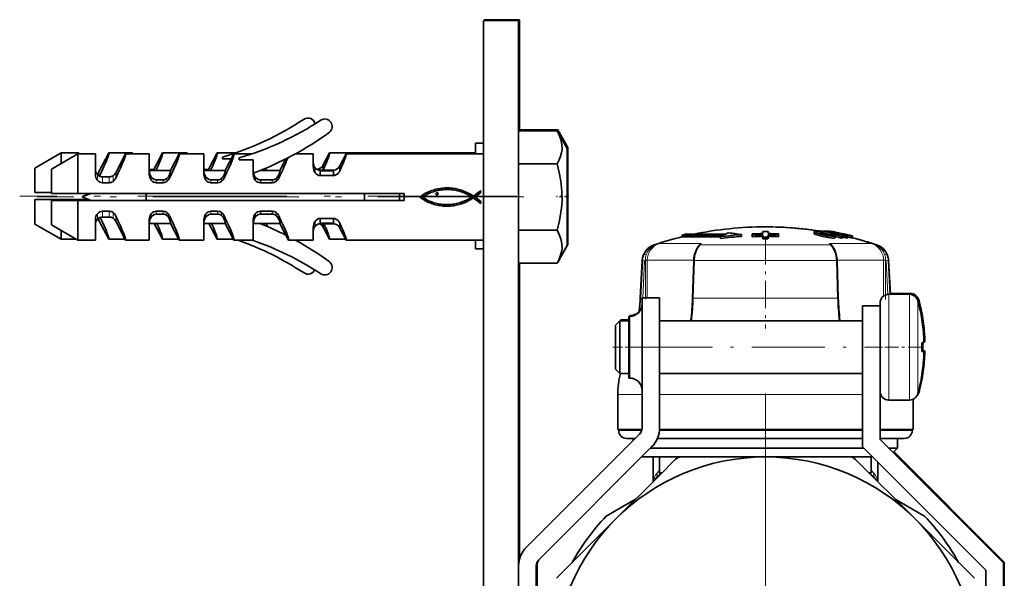
# Model space of a CAD drawing. Extents: x 0 to 420, y 0 to 297.
# Drawn here: x 323 to 360, y 190 to 211 of the extents above; entities that cross this region are included whole.
import ezdxf

# ---------------------------------------------------------------- set-up
doc = ezdxf.new("R2010")
doc.units = 0
doc.linetypes.add('DASHDOT', pattern=[18.5, 12, -3, 0.5, -3])

msp = doc.modelspace()

# ---------------------------------------------------------------- linework, layer by layer
at = {"color": 7, "lineweight": 35}
for p, q in [((340.481, 210.806), (341.814, 210.806)), ((340.481, 139.922), (340.481, 210.806)), ((340.514, 210.839), (341.848, 210.839)), ((340.514, 210.806), (340.514, 210.839)), ((341.814, 139.912), (341.814, 210.806)), ((341.848, 206.637), (341.848, 210.839)), ((341.848, 206.67), (341.848, 206.637)), ((341.848, 206.67), (343.303, 206.67)), ((343.681, 206.002), (343.303, 206.67)), ((341.814, 206.637), (341.814, 205.848)), ((341.814, 206.637), (343.269, 206.637)), ((343.648, 205.969), (343.269, 206.637)), ((340.181, 205.769), (340.181, 206.169)), ((340.181, 206.169), (340.481, 206.169)), ((343.648, 202.302), (343.648, 205.969)), ((343.681, 202.335), (343.681, 206.002)), ((324.514, 205.802), (323.514, 205.225)), ((325.148, 205.769), (324.148, 205.192)), ((324.514, 205.802), (324.514, 205.404)), ((325.181, 205.802), (324.514, 205.802)), ((325.148, 205.769), (325.148, 204.269)), ((325.814, 205.769), (325.148, 205.769)), ((325.181, 205.802), (325.181, 205.769)), ((325.814, 205.769), (325.814, 205.335)), ((325.946, 205.085), (326.315, 205.802)), ((327.214, 205.802), (326.315, 205.802)), ((326.579, 205.052), (326.948, 205.769)), ((327.848, 205.769), (326.948, 205.769)), ((327.214, 205.802), (327.214, 205.769)), ((327.848, 205.769), (327.848, 205.335)), ((328.022, 205.169), (328.348, 205.802)), ((329.281, 205.802), (328.348, 205.802)), ((328.655, 205.135), (328.982, 205.769)), ((329.914, 205.769), (328.982, 205.769)), ((329.281, 205.802), (329.281, 205.769)), ((329.914, 205.769), (329.914, 205.335)), ((330.088, 205.169), (330.415, 205.802)), ((331.112, 205.802), (330.415, 205.802)), ((330.614, 205.573), (330.614, 205.644)), ((330.947, 205.573), (330.614, 205.573)), ((330.722, 205.135), (331.048, 205.769)), ((331.745, 205.769), (331.048, 205.769)), ((331.248, 205.54), (331.248, 205.61)), ((331.781, 205.54), (331.248, 205.54)), ((331.781, 205.54), (331.781, 204.975)), ((332.788, 205.135), (333.017, 205.579)), ((334.048, 205.769), (333.378, 205.769)), ((333.414, 205.788), (333.414, 205.768)), ((334.048, 205.769), (334.048, 205.561)), ((334.048, 205.561), (334.048, 205.557)), ((334.048, 205.557), (334.048, 205.554)), ((334.048, 205.448), (334.048, 205.555)), ((334.048, 205.554), (334.048, 205.285)), ((334.424, 205.345), (334.66, 205.802)), ((340.181, 205.802), (334.66, 205.802)), ((335.058, 205.311), (335.293, 205.769)), ((340.481, 205.769), (335.293, 205.769)), ((323.514, 204.302), (323.514, 205.225)), ((324.148, 204.269), (324.148, 205.192)), ((325.814, 205.335), (325.814, 205.331)), ((325.814, 205.331), (325.814, 204.983)), ((327.848, 205.335), (327.848, 205.331)), ((327.848, 205.331), (327.848, 204.983)), ((327.848, 205.169), (328.022, 205.169)), ((329.914, 205.335), (329.914, 205.331)), ((329.914, 205.331), (329.914, 204.983)), ((329.914, 205.169), (330.088, 205.169)), ((332.11, 205.169), (332.155, 205.169)), ((332.155, 205.169), (332.167, 205.192)), ((332.281, 205.239), (332.233, 205.135)), ((334.048, 205.285), (334.048, 205.281)), ((334.048, 205.281), (334.048, 205.285)), ((334.424, 205.163), (334.416, 205.145)), ((334.424, 205.345), (334.424, 205.162)), ((335.058, 205.311), (335.058, 205.129)), ((341.814, 205.386), (343.269, 205.386)), ((326.081, 204.892), (326.333, 204.892)), ((327.851, 205.135), (328.655, 205.135)), ((328.367, 204.786), (328.114, 204.786)), ((329.917, 205.135), (330.722, 205.135)), ((330.433, 204.786), (330.181, 204.786)), ((331.782, 205.041), (331.781, 205.055)), ((331.855, 204.888), (331.855, 204.769)), ((332.027, 205.135), (332.788, 205.135)), ((332.5, 204.786), (332.048, 204.785)), ((332.048, 204.785), (332.048, 204.676)), ((334.314, 205.145), (334.809, 205.145)), ((334.314, 205.145), (334.314, 205.128)), ((334.314, 205.128), (334.809, 205.128)), ((334.314, 205.123), (334.809, 205.123)), ((334.314, 205.123), (334.314, 204.946)), ((334.809, 204.946), (334.314, 204.946)), ((334.809, 205.145), (334.809, 205.128)), ((334.809, 205.123), (334.809, 204.946)), ((326.333, 204.676), (326.081, 204.676)), ((328.367, 204.676), (328.114, 204.676)), ((330.433, 204.676), (330.181, 204.676)), ((332.5, 204.676), (332.048, 204.676)), ((338.634, 204.411), (338.688, 204.425)), ((338.688, 204.425), (338.743, 204.438)), ((338.743, 204.438), (338.798, 204.449)), ((338.798, 204.449), (338.855, 204.458)), ((338.855, 204.458), (338.912, 204.466)), ((338.912, 204.466), (338.969, 204.472)), ((339.019, 204.415), (338.965, 204.411)), ((338.969, 204.472), (339.027, 204.476)), ((339.075, 204.417), (339.019, 204.415)), ((339.027, 204.476), (339.086, 204.478)), ((339.13, 204.418), (339.075, 204.417)), ((339.086, 204.478), (339.144, 204.478)), ((339.185, 204.416), (339.13, 204.418)), ((339.144, 204.478), (339.202, 204.476)), ((339.24, 204.413), (339.185, 204.416)), ((339.202, 204.476), (339.259, 204.473)), ((339.295, 204.408), (339.24, 204.413)), ((339.259, 204.473), (339.317, 204.467)), ((339.317, 204.467), (339.373, 204.459)), ((339.373, 204.459), (339.429, 204.45)), ((339.429, 204.45), (339.484, 204.438)), ((339.484, 204.438), (339.543, 204.424)), ((339.543, 204.424), (339.602, 204.408)), ((323.514, 204.302), (324.148, 204.302)), ((324.148, 204.269), (325.148, 204.269)), ((325.148, 204.269), (337.481, 204.269)), ((325.314, 204.135), (325.636, 204.269)), ((325.314, 204.135), (325.636, 204.002)), ((325.348, 204.169), (325.589, 204.269)), ((325.348, 204.169), (325.371, 204.159)), ((327.729, 204.002), (327.729, 204.269)), ((335.981, 204.002), (335.981, 204.269)), ((337.314, 204.002), (337.314, 204.269)), ((337.481, 204.002), (337.481, 204.269)), ((338.073, 204.131), (338.126, 204.171)), ((338.119, 204.097), (338.073, 204.131)), ((338.166, 204.065), (338.119, 204.097)), ((338.126, 204.171), (338.181, 204.208)), ((338.214, 204.035), (338.166, 204.065)), ((338.201, 204.149), (338.176, 204.131)), ((338.176, 204.131), (338.228, 204.097)), ((338.181, 204.208), (338.236, 204.242)), ((338.228, 204.166), (338.201, 204.149)), ((338.255, 204.181), (338.228, 204.166)), ((338.228, 204.097), (338.28, 204.065)), ((338.236, 204.242), (338.293, 204.274)), ((338.3, 204.208), (338.255, 204.181)), ((338.28, 204.065), (338.333, 204.035)), ((338.293, 204.274), (338.351, 204.303)), ((338.346, 204.233), (338.3, 204.208)), ((338.393, 204.256), (338.346, 204.233)), ((338.351, 204.303), (338.41, 204.33)), ((338.441, 204.278), (338.393, 204.256)), ((338.41, 204.33), (338.47, 204.354)), ((338.49, 204.299), (338.441, 204.278)), ((338.47, 204.354), (338.531, 204.377)), ((338.54, 204.318), (338.49, 204.299)), ((338.531, 204.377), (338.582, 204.394)), ((338.591, 204.335), (338.54, 204.318)), ((338.582, 204.394), (338.634, 204.411)), ((338.643, 204.351), (338.591, 204.335)), ((338.695, 204.365), (338.643, 204.351)), ((338.682, 204.253), (338.685, 204.269)), ((338.685, 204.236), (338.682, 204.253)), ((338.685, 204.269), (338.694, 204.282)), ((338.693, 204.225), (338.685, 204.236)), ((338.706, 204.218), (338.693, 204.225)), ((338.694, 204.282), (338.709, 204.294)), ((338.748, 204.377), (338.695, 204.365)), ((338.72, 204.214), (338.706, 204.218)), ((338.709, 204.294), (338.728, 204.3)), ((338.739, 204.217), (338.72, 204.214)), ((338.728, 204.3), (338.749, 204.3)), ((338.755, 204.225), (338.739, 204.217)), ((338.802, 204.388), (338.748, 204.377)), ((338.749, 204.3), (338.755, 204.296)), ((338.755, 204.296), (338.762, 204.291)), ((338.766, 204.238), (338.755, 204.225)), ((338.762, 204.291), (338.768, 204.284)), ((338.773, 204.253), (338.766, 204.238)), ((338.768, 204.284), (338.774, 204.27)), ((338.774, 204.27), (338.773, 204.253)), ((338.856, 204.397), (338.802, 204.388)), ((338.91, 204.405), (338.856, 204.397)), ((338.965, 204.411), (338.91, 204.405)), ((339.35, 204.402), (339.295, 204.408)), ((339.404, 204.393), (339.35, 204.402)), ((339.458, 204.383), (339.404, 204.393)), ((339.512, 204.37), (339.458, 204.383)), ((339.568, 204.355), (339.512, 204.37)), ((339.623, 204.339), (339.568, 204.355)), ((339.602, 204.408), (339.66, 204.39)), ((339.677, 204.32), (339.623, 204.339)), ((339.66, 204.39), (339.718, 204.37)), ((339.731, 204.3), (339.677, 204.32)), ((339.718, 204.37), (339.774, 204.348)), ((339.785, 204.278), (339.731, 204.3)), ((339.774, 204.348), (339.83, 204.323)), ((339.837, 204.253), (339.785, 204.278)), ((339.83, 204.323), (339.885, 204.297)), ((339.889, 204.227), (339.837, 204.253)), ((339.864, 204.029), (339.91, 204.054)), ((339.885, 204.297), (339.94, 204.269)), ((339.941, 204.199), (339.889, 204.227)), ((339.91, 204.054), (339.955, 204.08)), ((339.94, 204.269), (339.993, 204.239)), ((339.991, 204.169), (339.941, 204.199)), ((339.955, 204.08), (339.998, 204.107)), ((340.005, 204.039), (339.959, 204.011)), ((340.041, 204.137), (339.991, 204.169)), ((339.993, 204.239), (340.046, 204.207)), ((339.998, 204.107), (340.041, 204.135)), ((340.051, 204.068), (340.005, 204.039)), ((340.041, 204.135), (340.041, 204.137)), ((340.046, 204.207), (340.098, 204.173)), ((340.096, 204.098), (340.051, 204.068)), ((340.1, 204.098), (340.096, 204.098)), ((340.098, 204.173), (340.156, 204.209)), ((340.158, 204.059), (340.1, 204.098)), ((340.211, 204.175), (340.153, 204.135)), ((340.153, 204.135), (340.212, 204.097)), ((340.156, 204.209), (340.213, 204.249)), ((340.218, 204.016), (340.158, 204.059)), ((340.269, 204.217), (340.211, 204.175)), ((340.212, 204.097), (340.27, 204.055)), ((340.213, 204.249), (340.27, 204.292)), ((340.327, 204.26), (340.269, 204.217)), ((340.27, 204.292), (340.325, 204.336)), ((340.27, 204.055), (340.328, 204.011)), ((340.325, 204.336), (340.379, 204.381)), ((340.381, 204.306), (340.327, 204.26)), ((340.379, 204.374), (340.379, 204.381)), ((340.379, 204.374), (340.381, 204.306)), ((324.514, 204.035), (323.514, 204.035)), ((323.514, 203.112), (323.514, 204.035)), ((325.148, 204.002), (324.148, 204.002)), ((324.148, 203.078), (324.148, 204.002)), ((325.556, 204.035), (324.514, 204.035)), ((324.514, 204.035), (324.514, 204.002)), ((337.481, 204.002), (325.148, 204.002)), ((325.148, 204.002), (325.148, 202.502)), ((338.263, 204.006), (338.214, 204.035)), ((338.312, 203.979), (338.263, 204.006)), ((338.362, 203.954), (338.312, 203.979)), ((338.333, 204.035), (338.387, 204.008)), ((338.413, 203.931), (338.362, 203.954)), ((338.387, 204.008), (338.442, 203.982)), ((338.464, 203.91), (338.413, 203.931)), ((338.442, 203.982), (338.498, 203.959)), ((338.516, 203.89), (338.464, 203.91)), ((338.498, 203.959), (338.554, 203.938)), ((338.569, 203.872), (338.516, 203.89)), ((338.554, 203.938), (338.612, 203.919)), ((338.622, 203.855), (338.569, 203.872)), ((338.612, 203.919), (338.67, 203.903)), ((338.676, 203.841), (338.622, 203.855)), ((338.67, 203.903), (338.722, 203.889)), ((338.73, 203.828), (338.676, 203.841)), ((338.722, 203.889), (338.774, 203.878)), ((338.786, 203.817), (338.73, 203.828)), ((338.774, 203.878), (338.827, 203.868)), ((338.841, 203.807), (338.786, 203.817)), ((338.827, 203.868), (338.881, 203.861)), ((338.898, 203.799), (338.841, 203.807)), ((338.881, 203.861), (338.934, 203.855)), ((338.955, 203.793), (338.898, 203.799)), ((338.934, 203.855), (338.988, 203.85)), ((339.012, 203.789), (338.955, 203.793)), ((338.988, 203.85), (339.041, 203.848)), ((339.069, 203.788), (339.012, 203.789)), ((339.041, 203.848), (339.095, 203.847)), ((339.126, 203.787), (339.069, 203.788)), ((339.095, 203.847), (339.149, 203.848)), ((339.182, 203.789), (339.126, 203.787)), ((339.149, 203.848), (339.203, 203.851)), ((339.238, 203.792), (339.182, 203.789)), ((339.203, 203.851), (339.256, 203.855)), ((339.293, 203.797), (339.238, 203.792)), ((339.256, 203.855), (339.31, 203.861)), ((339.348, 203.804), (339.293, 203.797)), ((339.31, 203.861), (339.363, 203.868)), ((339.402, 203.813), (339.348, 203.804)), ((339.363, 203.868), (339.415, 203.877)), ((339.456, 203.823), (339.402, 203.813)), ((339.415, 203.877), (339.468, 203.888)), ((339.509, 203.834), (339.456, 203.823)), ((339.468, 203.888), (339.519, 203.9)), ((339.562, 203.848), (339.509, 203.834)), ((339.519, 203.9), (339.571, 203.914)), ((339.613, 203.863), (339.562, 203.848)), ((339.571, 203.914), (339.622, 203.93)), ((339.665, 203.879), (339.613, 203.863)), ((339.622, 203.93), (339.672, 203.947)), ((339.715, 203.897), (339.665, 203.879)), ((339.672, 203.947), (339.721, 203.965)), ((339.765, 203.917), (339.715, 203.897)), ((339.721, 203.965), (339.77, 203.985)), ((339.815, 203.938), (339.765, 203.917)), ((339.77, 203.985), (339.817, 204.007)), ((339.863, 203.961), (339.815, 203.938)), ((339.817, 204.007), (339.864, 204.029)), ((339.911, 203.985), (339.863, 203.961)), ((339.959, 204.011), (339.911, 203.985)), ((340.278, 203.971), (340.218, 204.016)), ((340.333, 203.928), (340.278, 203.971)), ((340.328, 204.011), (340.383, 203.964)), ((340.383, 203.89), (340.333, 203.928)), ((340.383, 203.89), (340.383, 203.964)), ((326.081, 203.595), (326.333, 203.595)), ((326.081, 203.378), (326.333, 203.378)), ((328.114, 203.595), (328.367, 203.595)), ((328.367, 203.485), (328.114, 203.485)), ((330.181, 203.595), (330.433, 203.595)), ((330.433, 203.485), (330.181, 203.485)), ((331.781, 203.295), (331.781, 202.502)), ((331.855, 203.382), (331.855, 203.501)), ((332.048, 203.595), (332.5, 203.595)), ((332.048, 203.485), (332.048, 203.595)), ((332.5, 203.485), (332.048, 203.485)), ((334.314, 203.325), (334.809, 203.325)), ((334.314, 203.147), (334.314, 203.325)), ((334.809, 203.147), (334.809, 203.325)), ((323.514, 203.112), (324.514, 202.535)), ((324.148, 203.078), (325.148, 202.502)), ((325.814, 203.287), (325.814, 202.94)), ((325.814, 202.94), (325.814, 202.935)), ((325.814, 202.935), (325.814, 202.502)), ((325.946, 203.252), (326.315, 202.535)), ((326.579, 203.218), (326.948, 202.502)), ((327.848, 203.287), (327.848, 202.94)), ((327.848, 202.94), (327.848, 202.935)), ((327.848, 202.935), (327.848, 202.502)), ((327.851, 203.135), (328.655, 203.135)), ((328.039, 203.135), (328.348, 202.535)), ((328.655, 203.135), (328.982, 202.502)), ((329.914, 203.287), (329.914, 202.94)), ((329.914, 202.94), (329.914, 202.935)), ((329.914, 202.935), (329.914, 202.502)), ((329.917, 203.135), (330.722, 203.135)), ((330.106, 203.135), (330.415, 202.535)), ((330.722, 203.135), (331.048, 202.502)), ((332.027, 203.135), (331.784, 203.135)), ((332.027, 203.135), (332.788, 203.135)), ((332.172, 203.135), (332.21, 203.061)), ((332.264, 203.135), (332.317, 203.016)), ((332.788, 203.135), (333.017, 202.692)), ((334.048, 202.985), (334.048, 202.99)), ((334.048, 202.985), (334.048, 202.717)), ((334.809, 203.147), (334.314, 203.147)), ((334.809, 203.143), (334.314, 203.143)), ((334.314, 203.126), (334.314, 203.143)), ((334.314, 203.126), (334.809, 203.126)), ((334.424, 202.993), (334.424, 203.126)), ((334.424, 202.993), (334.66, 202.535)), ((334.809, 203.126), (334.809, 203.143)), ((335.058, 202.959), (335.058, 203.141)), ((335.058, 202.959), (335.293, 202.502)), ((324.514, 202.867), (324.514, 202.535)), ((333.017, 202.692), (333.115, 202.502)), ((334.048, 202.779), (334.048, 202.822)), ((334.048, 202.717), (334.048, 202.713)), ((334.048, 202.713), (334.048, 202.71)), ((334.048, 202.71), (334.048, 202.502)), ((341.814, 202.884), (343.269, 202.884)), ((347.998, 202.697), (348.131, 202.728)), ((349.573, 202.697), (347.998, 202.697)), ((347.998, 202.697), (347.998, 202.628)), ((348.556, 202.628), (347.998, 202.628)), ((348.131, 202.728), (349.639, 202.728)), ((348.556, 202.628), (349.452, 202.628)), ((349.452, 202.636), (349.452, 202.567)), ((350.246, 202.713), (350.246, 202.644)), ((350.647, 202.699), (350.645, 202.742)), ((350.645, 202.742), (350.645, 202.677)), ((350.647, 202.634), (350.645, 202.677)), ((350.647, 202.699), (350.647, 202.634)), ((351.045, 202.831), (351.045, 202.751)), ((351.045, 202.831), (351.045, 202.766)), ((351.045, 202.766), (351.045, 202.751)), ((351.046, 202.707), (351.046, 202.613)), ((351.046, 202.707), (351.046, 202.642)), ((351.046, 202.642), (351.046, 202.548)), ((351.046, 202.613), (351.046, 202.548)), ((351.245, 202.707), (351.244, 202.613)), ((351.244, 202.613), (351.245, 202.548)), ((351.245, 202.707), (351.245, 202.642)), ((351.245, 202.642), (351.245, 202.548)), ((351.246, 202.831), (351.246, 202.751)), ((351.246, 202.831), (351.246, 202.766)), ((351.246, 202.766), (351.246, 202.751)), ((351.644, 202.699), (351.646, 202.742)), ((351.644, 202.699), (351.644, 202.634)), ((351.644, 202.634), (351.646, 202.677)), ((351.646, 202.742), (351.646, 202.677)), ((352.985, 202.823), (352.985, 202.755)), ((353.214, 202.844), (353.273, 202.844)), ((353.214, 202.844), (353.273, 202.844)), ((353.214, 202.844), (353.273, 202.844)), ((353.273, 202.844), (353.308, 202.836)), ((353.273, 202.835), (353.273, 202.844)), ((353.308, 202.796), (353.308, 202.843)), ((353.332, 202.745), (353.332, 202.79)), ((353.537, 202.839), (353.511, 202.844)), ((353.511, 202.826), (353.511, 202.844)), ((353.537, 202.821), (353.537, 202.841)), ((353.585, 202.846), (353.576, 202.843)), ((353.585, 202.846), (353.576, 202.843)), ((353.585, 202.846), (353.576, 202.843)), ((353.585, 202.846), (353.576, 202.843)), ((353.585, 202.846), (353.576, 202.843)), ((353.585, 202.846), (353.576, 202.843)), ((353.585, 202.846), (353.576, 202.843)), ((353.585, 202.846), (353.576, 202.843)), ((353.585, 202.846), (353.576, 202.843)), ((353.585, 202.846), (353.576, 202.843)), ((353.599, 202.838), (353.599, 202.846)), ((353.67, 202.833), (353.599, 202.846)), ((353.67, 202.833), (353.599, 202.846)), ((353.614, 202.705), (353.614, 202.712)), ((353.779, 202.594), (353.779, 202.662)), ((353.903, 202.727), (353.851, 202.725)), ((353.993, 202.584), (353.993, 202.653)), ((354.073, 202.684), (353.999, 202.683)), ((354.081, 202.657), (353.999, 202.683)), ((354.175, 202.658), (354.073, 202.684)), ((354.073, 202.66), (354.073, 202.684)), ((354.081, 202.588), (354.081, 202.657)), ((354.081, 202.613), (354.175, 202.589)), ((354.175, 202.589), (354.175, 202.658)), ((354.264, 202.586), (354.264, 202.655)), ((354.264, 202.616), (354.377, 202.588)), ((354.377, 202.588), (354.377, 202.656)), ((354.377, 202.588), (354.392, 202.591)), ((354.423, 202.594), (354.423, 202.662)), ((354.442, 202.592), (354.442, 202.661)), ((354.442, 202.592), (354.442, 202.661)), ((354.442, 202.592), (354.442, 202.661)), ((354.442, 202.592), (354.442, 202.661)), ((354.442, 202.592), (354.442, 202.661)), ((354.442, 202.592), (354.442, 202.661)), ((354.442, 202.592), (354.442, 202.661)), ((354.442, 202.592), (354.442, 202.661)), ((354.442, 202.592), (354.442, 202.661)), ((354.442, 202.592), (354.442, 202.661)), ((324.514, 202.535), (325.09, 202.535)), ((325.148, 202.502), (325.814, 202.502)), ((326.315, 202.535), (326.931, 202.535)), ((326.948, 202.502), (327.848, 202.502)), ((328.348, 202.535), (328.964, 202.535)), ((328.982, 202.502), (329.914, 202.502)), ((330.415, 202.535), (331.031, 202.535)), ((331.048, 202.502), (331.745, 202.502)), ((331.745, 202.502), (331.781, 202.502)), ((333.115, 202.502), (333.378, 202.502)), ((333.378, 202.502), (334.048, 202.502)), ((334.66, 202.535), (335.276, 202.535)), ((335.293, 202.502), (340.481, 202.502)), ((340.181, 202.169), (340.181, 202.502)), ((343.648, 202.302), (343.269, 201.633)), ((343.681, 202.335), (343.303, 201.667)), ((340.181, 202.169), (340.481, 202.169)), ((341.814, 201.633), (343.269, 201.633)), ((341.848, 190.441), (341.848, 201.634)), ((343.288, 201.667), (343.303, 201.667)), ((346.488, 201.728), (346.413, 200.307)), ((348.435, 201.726), (348.392, 200.305)), ((353.86, 201.726), (353.904, 200.305)), ((355.807, 201.728), (355.874, 200.456)), ((355.807, 201.728), (355.874, 200.456)), ((355.807, 201.728), (355.874, 200.456)), ((355.807, 201.728), (355.874, 200.456)), ((355.807, 201.728), (355.874, 200.456)), ((355.807, 201.728), (355.874, 200.456)), ((355.807, 201.728), (355.874, 200.456)), ((355.807, 201.728), (355.874, 200.456)), ((355.807, 201.728), (355.874, 200.456)), ((355.807, 201.728), (355.874, 200.456)), ((347.148, 200.322), (346.481, 200.322)), ((346.481, 200.322), (346.481, 195.403)), ((347.148, 195.403), (347.148, 200.322)), ((355.814, 200.456), (356.591, 200.456)), ((355.872, 200.489), (356.624, 200.489)), ((355.481, 200.022), (354.814, 200.022)), ((354.814, 200.022), (354.814, 194.689)), ((355.481, 200.022), (355.481, 200.122)), ((355.481, 194.965), (355.481, 200.022)), ((345.981, 199.479), (345.981, 199.622)), ((345.981, 199.622), (346.014, 199.622)), ((346.014, 199.622), (346.014, 199.656)), ((346.014, 199.656), (346.048, 199.656)), ((345.481, 199.289), (345.648, 199.456)), ((345.481, 199.187), (345.481, 199.289)), ((345.648, 199.456), (345.681, 199.489)), ((345.648, 199.333), (345.648, 199.456)), ((345.648, 199.456), (345.981, 199.456)), ((345.648, 197.456), (345.648, 199.333)), ((345.681, 199.456), (345.681, 199.489)), ((345.681, 199.489), (345.981, 199.489)), ((345.981, 197.289), (345.981, 199.479)), ((347.148, 199.456), (354.814, 199.456)), ((357.064, 199.493), (357.066, 199.494)), ((357.098, 199.526), (357.1, 199.528)), ((345.481, 197.622), (345.481, 199.187)), ((357.064, 198.622), (357.143, 198.622)), ((357.098, 198.656), (357.177, 198.656)), ((357.141, 198.706), (357.143, 198.622)), ((357.064, 198.289), (357.143, 198.289)), ((357.098, 198.322), (357.177, 198.322)), ((345.481, 197.622), (345.648, 197.456)), ((345.648, 197.456), (345.981, 197.456)), ((347.148, 197.456), (354.814, 197.456)), ((357.066, 197.417), (357.064, 197.418)), ((357.1, 197.45), (357.098, 197.451)), ((345.981, 197.289), (346.014, 197.289)), ((355.481, 196.789), (355.481, 197.073)), ((345.564, 195.339), (345.564, 196.672)), ((355.814, 196.456), (356.591, 196.456)), ((356.731, 195.339), (356.731, 196.487)), ((356.731, 195.339), (356.731, 196.486)), ((356.731, 195.339), (356.731, 196.486)), ((356.731, 195.339), (356.731, 196.486)), ((356.731, 195.339), (356.731, 196.486)), ((356.731, 195.339), (356.731, 196.486)), ((356.731, 195.339), (356.731, 196.486)), ((356.731, 195.339), (356.731, 196.486)), ((356.731, 195.339), (356.731, 196.486)), ((356.731, 195.339), (356.731, 196.486)), ((346.383, 195.167), (342.107, 190.891)), ((346.475, 195.339), (345.564, 195.339)), ((345.598, 195.306), (345.598, 195.339)), ((354.814, 195.339), (347.146, 195.339)), ((356.731, 195.339), (355.481, 195.339)), ((356.698, 195.306), (356.698, 195.339)), ((356.698, 195.306), (356.698, 195.339)), ((356.698, 195.306), (356.698, 195.339)), ((356.698, 195.306), (356.698, 195.339)), ((356.698, 195.306), (356.698, 195.339)), ((356.698, 195.306), (356.698, 195.339)), ((356.698, 195.306), (356.698, 195.339)), ((356.698, 195.306), (356.698, 195.339)), ((356.698, 195.306), (356.698, 195.339)), ((356.698, 195.306), (356.698, 195.339)), ((346.222, 195.006), (345.898, 195.006)), ((346.148, 194.932), (346.148, 195.006)), ((353.665, 195.006), (347.065, 195.006)), ((354.814, 195.006), (353.665, 195.006)), ((356.398, 195.006), (355.481, 195.006)), ((360.148, 190.298), (355.481, 194.965)), ((356.148, 194.639), (356.148, 195.006)), ((356.148, 194.639), (356.148, 195.006)), ((356.148, 194.639), (356.148, 195.006)), ((356.148, 194.639), (356.148, 195.006)), ((356.148, 194.639), (356.148, 195.006)), ((356.148, 194.639), (356.148, 195.006)), ((356.148, 194.639), (356.148, 195.006)), ((356.148, 194.639), (356.148, 195.006)), ((356.148, 194.639), (356.148, 195.006)), ((356.148, 194.639), (356.148, 195.006)), ((342.579, 190.42), (346.855, 194.696)), ((353.513, 194.639), (346.798, 194.639)), ((354.864, 194.639), (353.513, 194.639)), ((354.814, 194.689), (359.481, 190.022)), ((356.148, 194.639), (355.807, 194.639)), ((355.977, 194.469), (356.148, 194.639)), ((355.977, 194.469), (356.148, 194.639)), ((355.977, 194.469), (356.148, 194.639)), ((355.977, 194.469), (356.148, 194.639)), ((355.977, 194.469), (356.148, 194.639)), ((355.977, 194.469), (356.148, 194.639)), ((355.977, 194.469), (356.148, 194.639)), ((355.977, 194.469), (356.148, 194.639)), ((355.977, 194.469), (356.148, 194.639)), ((355.977, 194.469), (356.148, 194.639)), ((360.181, 190.332), (356.011, 194.502)), ((346.481, 194.306), (346.473, 194.314)), ((346.481, 194.306), (346.473, 194.314)), ((346.481, 194.306), (346.473, 194.314)), ((346.481, 194.306), (346.473, 194.314)), ((346.481, 194.306), (346.473, 194.314)), ((346.481, 194.306), (346.473, 194.314)), ((346.481, 194.306), (346.473, 194.314)), ((346.481, 194.306), (346.473, 194.314)), ((346.481, 194.306), (346.473, 194.314)), ((346.481, 194.306), (346.473, 194.314)), ((347.971, 194.306), (346.481, 194.306)), ((346.898, 193.369), (346.898, 194.306)), ((347.148, 193.706), (347.148, 194.306)), ((347.151, 193.622), (347.736, 194.208)), ((347.972, 194.306), (351.148, 194.306)), ((351.148, 194.306), (354.323, 194.306)), ((355.198, 194.306), (354.323, 194.306)), ((354.559, 194.208), (356.805, 191.962)), ((355.148, 193.706), (355.148, 194.306)), ((355.148, 193.706), (355.148, 194.306)), ((355.148, 193.706), (355.148, 194.306)), ((355.148, 193.706), (355.148, 194.306)), ((355.148, 193.706), (355.148, 194.306)), ((355.148, 193.706), (355.148, 194.306)), ((355.148, 193.706), (355.148, 194.306)), ((355.148, 193.706), (355.148, 194.306)), ((355.148, 193.706), (355.148, 194.306)), ((355.148, 193.706), (355.148, 194.306)), ((355.398, 193.369), (355.398, 194.106)), ((345.491, 191.962), (347.151, 193.622)), ((347.148, 193.639), (346.981, 193.472)), ((347.234, 193.706), (347.148, 193.706)), ((347.191, 193.662), (347.148, 193.706)), ((347.191, 193.662), (347.148, 193.706)), ((347.191, 193.663), (347.148, 193.706)), ((347.191, 193.663), (347.148, 193.706)), ((347.191, 193.663), (347.148, 193.706)), ((347.191, 193.662), (347.148, 193.706)), ((347.191, 193.662), (347.148, 193.706)), ((347.191, 193.662), (347.148, 193.706)), ((347.191, 193.662), (347.148, 193.706)), ((347.191, 193.662), (347.148, 193.706)), ((347.167, 193.639), (347.148, 193.639)), ((355.148, 193.706), (355.061, 193.706)), ((355.105, 193.662), (355.148, 193.706)), ((355.105, 193.662), (355.148, 193.706)), ((355.105, 193.662), (355.148, 193.706)), ((355.105, 193.662), (355.148, 193.706)), ((355.105, 193.662), (355.148, 193.706)), ((355.105, 193.662), (355.148, 193.706)), ((355.105, 193.662), (355.148, 193.706)), ((355.105, 193.662), (355.148, 193.706)), ((355.105, 193.662), (355.148, 193.706)), ((355.105, 193.662), (355.148, 193.706)), ((355.148, 193.639), (355.128, 193.639)), ((355.148, 193.639), (355.314, 193.472)), ((347.001, 193.472), (346.981, 193.472)), ((346.981, 193.453), (346.981, 193.472)), ((355.314, 193.472), (355.295, 193.472)), ((355.314, 193.453), (355.314, 193.472)), ((355.314, 193.453), (355.314, 193.472)), ((355.314, 193.453), (355.314, 193.472)), ((355.314, 193.453), (355.314, 193.472)), ((355.314, 193.453), (355.314, 193.472)), ((355.314, 193.453), (355.314, 193.472)), ((355.314, 193.453), (355.314, 193.472)), ((355.314, 193.453), (355.314, 193.472)), ((355.314, 193.453), (355.314, 193.472)), ((355.314, 193.453), (355.314, 193.472)), ((345.127, 192.067), (346.235, 192.707)), ((356.06, 192.707), (357.168, 192.067)), ((343.245, 189.717), (345.491, 191.962)), ((356.805, 191.962), (359.05, 189.717)), ((360.148, 182.871), (360.148, 190.298)), ((360.181, 182.905), (360.181, 190.332)), ((342.481, 183.427), (342.481, 190.184)), ((342.514, 183.46), (342.514, 190.217)), ((359.481, 190.022), (359.481, 182.989))]:
    msp.add_line(p, q, dxfattribs=at)
at = {"color": 7, "lineweight": 13}
for p, q in [((334.12, 205.24), (334.12, 205.05)), ((325.889, 204.979), (325.889, 204.768)), ((325.946, 205.085), (325.946, 204.931)), ((326.081, 204.892), (326.081, 204.676)), ((326.333, 204.892), (326.333, 204.676)), ((326.478, 204.937), (326.478, 204.723)), ((326.579, 205.052), (326.579, 204.845)), ((327.922, 204.886), (327.922, 204.768)), ((328.114, 204.786), (328.114, 204.676)), ((328.367, 204.786), (328.367, 204.676)), ((328.511, 204.837), (328.511, 204.723)), ((328.612, 204.976), (328.612, 204.845)), ((329.989, 204.768), (329.989, 204.886)), ((330.181, 204.676), (330.181, 204.786)), ((330.433, 204.676), (330.433, 204.786)), ((330.578, 204.723), (330.578, 204.837)), ((330.679, 204.845), (330.679, 204.976)), ((332.5, 204.786), (332.5, 204.676)), ((332.643, 204.836), (332.643, 204.722)), ((332.744, 204.972), (332.744, 204.842)), ((325.889, 203.291), (325.889, 203.503)), ((325.946, 203.252), (325.946, 203.339)), ((326.081, 203.378), (326.081, 203.595)), ((326.333, 203.378), (326.333, 203.595)), ((326.478, 203.333), (326.478, 203.547)), ((326.579, 203.218), (326.579, 203.425)), ((327.922, 203.384), (327.922, 203.503)), ((328.114, 203.485), (328.114, 203.595)), ((328.367, 203.485), (328.367, 203.595)), ((328.511, 203.433), (328.511, 203.547)), ((328.612, 203.295), (328.612, 203.425)), ((329.989, 203.384), (329.989, 203.503)), ((330.181, 203.485), (330.181, 203.595)), ((330.433, 203.485), (330.433, 203.595)), ((330.578, 203.433), (330.578, 203.547)), ((330.679, 203.295), (330.679, 203.425)), ((332.5, 203.485), (332.5, 203.595)), ((332.643, 203.435), (332.643, 203.549)), ((332.744, 203.299), (332.744, 203.429)), ((334.12, 203.03), (334.12, 203.22)), ((353.015, 202.732), (353.015, 202.801)), ((353.444, 202.614), (353.444, 202.682)), ((346.965, 202.325), (346.943, 202.325)), ((346.965, 202.325), (346.96, 202.307)), ((347.828, 202.38), (347.142, 202.38)), ((348.723, 202.38), (347.828, 202.38)), ((348.642, 202.299), (348.648, 202.307)), ((353.61, 202.325), (348.685, 202.325)), ((355.153, 202.38), (353.573, 202.38)), ((353.653, 202.3), (353.647, 202.307)), ((355.352, 202.325), (355.33, 202.325)), ((346.507, 201.728), (346.433, 200.307)), ((346.507, 201.728), (346.488, 201.728)), ((346.507, 201.728), (346.58, 201.724)), ((346.58, 201.724), (346.507, 200.322)), ((346.607, 201.745), (346.68, 201.745)), ((346.607, 200.309), (346.607, 201.724)), ((348.436, 201.745), (346.68, 201.745)), ((346.68, 200.322), (346.68, 201.745)), ((348.42, 200.307), (348.464, 201.728)), ((353.832, 201.728), (348.464, 201.728)), ((353.875, 200.307), (353.832, 201.728)), ((355.616, 201.745), (353.859, 201.745)), ((355.616, 201.745), (355.616, 200.39)), ((355.616, 201.745), (355.689, 201.745)), ((355.689, 201.724), (355.689, 200.431)), ((355.788, 201.728), (355.715, 201.724)), ((355.715, 201.724), (355.781, 200.454)), ((355.807, 201.728), (355.788, 201.728)), ((355.788, 201.728), (355.855, 200.456)), ((355.814, 200.211), (355.814, 200.456)), ((356.591, 200.211), (356.591, 200.456)), ((356.624, 200.454), (356.624, 200.489)), ((346.433, 200.307), (346.413, 200.307)), ((346.433, 200.307), (346.481, 200.304)), ((353.875, 200.307), (348.42, 200.307)), ((355.814, 196.456), (355.814, 200.211)), ((356.591, 196.456), (356.591, 200.211)), ((356.913, 199.995), (356.913, 200.21)), ((356.913, 196.701), (356.913, 199.995)), ((356.946, 200.083), (356.946, 200.243)), ((346.014, 199.622), (346.014, 199.479)), ((346.048, 199.656), (346.048, 199.623)), ((346.014, 199.479), (346.014, 197.289)), ((346.481, 196.672), (345.564, 196.672)), ((354.814, 196.672), (347.148, 196.672)), ((356.946, 196.734), (356.946, 196.828)), ((346.466, 195.306), (345.598, 195.306)), ((353.808, 195.306), (347.143, 195.306)), ((354.814, 195.306), (353.808, 195.306)), ((356.698, 195.306), (355.481, 195.306)), ((347.148, 193.809), (347.049, 193.698)), ((355.247, 193.698), (355.148, 193.809))]:
    msp.add_line(p, q, dxfattribs=at)
at = {"color": 7, "linetype": 'DASHDOT', "lineweight": 13, "ltscale": 0.47}
msp.add_line((341.748, 204.169), (322.948, 204.169), dxfattribs=at)
at = {"color": 7, "linetype": 'DASHDOT', "lineweight": 13, "ltscale": 0.46}
msp.add_line((342.014, 204.135), (323.614, 204.135), dxfattribs=at)
at = {"color": 7, "linetype": 'DASHDOT', "lineweight": 13, "ltscale": 0.011353}
for p, q in [((343.686, 204.135), (343.231, 204.135)), ((343.719, 204.169), (343.265, 204.169))]:
    msp.add_line(p, q, dxfattribs=at)
at = {"color": 7, "linetype": 'DASHDOT', "lineweight": 13, "ltscale": 0.0861}
msp.add_line((351.148, 202.612), (351.148, 199.168), dxfattribs=at)
at = {"color": 7, "linetype": 'DASHDOT', "lineweight": 13, "ltscale": 0.00065918}
msp.add_line((353.472, 202.723), (353.472, 202.697), dxfattribs=at)
at = {"color": 7, "linetype": 'DASHDOT', "lineweight": 13, "ltscale": 0.003172}
msp.add_line((353.486, 202.693), (353.486, 202.566), dxfattribs=at)
at = {"color": 7, "linetype": 'DASHDOT', "lineweight": 13, "ltscale": 0.043063}
msp.add_line((346.613, 201.888), (346.613, 200.166), dxfattribs=at)
at = {"color": 7, "linetype": 'DASHDOT', "lineweight": 13, "ltscale": 0.040651}
msp.add_line((355.682, 200.254), (355.682, 201.88), dxfattribs=at)
at = {"color": 7, "linetype": 'DASHDOT', "lineweight": 13, "ltscale": 0.03}
msp.add_line((345.381, 198.456), (346.581, 198.456), dxfattribs=at)
at = {"color": 7, "linetype": 'DASHDOT', "lineweight": 13, "ltscale": 0.23}
msp.add_line((346.381, 198.456), (355.581, 198.456), dxfattribs=at)
at = {"color": 7, "linetype": 'DASHDOT', "lineweight": 13, "ltscale": 0.042956}
msp.add_line((357.056, 198.456), (355.338, 198.456), dxfattribs=at)
at = {"color": 7, "linetype": 'DASHDOT', "lineweight": 13}
msp.add_line((351.148, 196.706), (351.148, 175.906), dxfattribs=at)
at = {"color": 7, "linetype": 'DASHDOT', "lineweight": 13, "ltscale": 0.035429}
msp.add_line((351.148, 195.187), (351.148, 196.605), dxfattribs=at)
at = {"color": 7, "linetype": 'DASHDOT', "lineweight": 13, "ltscale": 0.040292}
msp.add_line((351.148, 193.528), (351.148, 195.14), dxfattribs=at)
at = {"color": 7, "linetype": 'DASHDOT', "lineweight": 13, "ltscale": 0.000588989}
msp.add_line((351.148, 193.451), (351.148, 193.474), dxfattribs=at)
at = {"color": 7, "lineweight": 35}
for points in [[(343.303, 206.67), (343.385, 206.507), (343.458, 206.304)], [(343.269, 206.637), (343.352, 206.474), (343.413, 206.311), (343.453, 206.122), (343.456, 205.934), (343.438, 205.809), (343.404, 205.683), (343.345, 205.534), (343.269, 205.386)], [(343.269, 205.386), (343.352, 205.06), (343.413, 204.733), (343.453, 204.356), (343.456, 203.98), (343.438, 203.729), (343.404, 203.477), (343.345, 203.181), (343.269, 202.884)], [(327.922, 204.886), (327.878, 204.968), (327.862, 205.018), (327.851, 205.094), (327.849, 205.131), (327.85, 205.134), (327.85, 205.135), (327.85, 205.135), (327.851, 205.135)], [(328.114, 204.786), (328.042, 204.798), (327.979, 204.83), (327.922, 204.886)], [(329.989, 204.886), (329.944, 204.968), (329.929, 205.018), (329.917, 205.094), (329.916, 205.131), (329.916, 205.134), (329.917, 205.135), (329.917, 205.135), (329.917, 205.135)], [(330.181, 204.786), (330.108, 204.798), (330.046, 204.83), (329.989, 204.886)], [(332.048, 204.785), (331.974, 204.797), (331.911, 204.83), (331.855, 204.888)], [(334.314, 205.128), (334.311, 205.127), (334.31, 205.126), (334.31, 205.126), (334.31, 205.125), (334.31, 205.125), (334.314, 205.123)], [(327.922, 203.384), (327.878, 203.302), (327.862, 203.253), (327.851, 203.176), (327.849, 203.14), (327.85, 203.137), (327.85, 203.136), (327.85, 203.135), (327.851, 203.135)], [(328.114, 203.485), (328.042, 203.473), (327.979, 203.441), (327.922, 203.384)], [(329.989, 203.384), (329.944, 203.302), (329.929, 203.253), (329.917, 203.176), (329.916, 203.14), (329.916, 203.137), (329.917, 203.136), (329.917, 203.135), (329.917, 203.135)], [(330.181, 203.485), (330.108, 203.473), (330.046, 203.441), (329.989, 203.384)], [(331.855, 203.382), (331.811, 203.301), (331.796, 203.252), (331.784, 203.176), (331.783, 203.14), (331.783, 203.137), (331.783, 203.136), (331.784, 203.135), (331.784, 203.135)], [(332.048, 203.485), (331.974, 203.473), (331.911, 203.44), (331.855, 203.382)], [(334.314, 203.143), (334.311, 203.144), (334.31, 203.144), (334.31, 203.145), (334.31, 203.145), (334.31, 203.146), (334.314, 203.147)], [(343.269, 202.884), (343.352, 202.721), (343.413, 202.558), (343.453, 202.369), (343.456, 202.181), (343.438, 202.056), (343.404, 201.93), (343.345, 201.782), (343.269, 201.633)], [(353.091, 202.837), (353, 202.834), (352.99, 202.83), (352.987, 202.828), (352.985, 202.825), (352.985, 202.823)], [(352.985, 202.823), (352.985, 202.822), (352.987, 202.818), (352.992, 202.813), (353.015, 202.801)], [(352.985, 202.755), (352.985, 202.752), (352.993, 202.744), (353.015, 202.732)], [(353.444, 202.682), (353.28, 202.719), (353.041, 202.79), (353.015, 202.801)], [(353.444, 202.614), (353.324, 202.64), (353.015, 202.732)], [(353.444, 202.614), (353.324, 202.64), (353.015, 202.732)], [(353.444, 202.614), (353.324, 202.64), (353.015, 202.732)], [(353.243, 202.798), (353.22, 202.797), (353.213, 202.796), (353.209, 202.794), (353.208, 202.793), (353.208, 202.791)], [(353.208, 202.791), (353.208, 202.79), (353.209, 202.788), (353.213, 202.785), (353.231, 202.777)], [(353.74, 202.651), (353.625, 202.655), (353.444, 202.682)], [(353.779, 202.594), (353.777, 202.591), (353.771, 202.587), (353.734, 202.581), (353.685, 202.581), (353.444, 202.614)], [(353.616, 202.708), (353.616, 202.707), (353.615, 202.706), (353.612, 202.704), (353.604, 202.702), (353.582, 202.701)], [(348.469, 201.96), (348.543, 202.153), (348.642, 202.3)], [(353.653, 202.3), (353.767, 202.124), (353.826, 201.96)]]:
    msp.add_lwpolyline(points, dxfattribs=at)
at = {"color": 7, "lineweight": 13}
for points in [[(348.499, 201.97), (348.555, 202.128), (348.631, 202.259), (348.685, 202.325)], [(353.797, 201.97), (353.739, 202.13), (353.663, 202.261), (353.61, 202.325)], [(348.469, 201.96), (348.47, 201.962), (348.475, 201.966), (348.493, 201.97), (348.499, 201.97)], [(353.826, 201.96), (353.823, 201.965), (353.817, 201.967), (353.797, 201.97)]]:
    msp.add_lwpolyline(points, dxfattribs=at)
at = {"color": 7, "lineweight": 35}
msp.add_circle((351.148, 186.306), 8, dxfattribs=at)
for centre, radius, start, end in [((327.398, 216.615), 11.433, 286.3403, 303.4458), ((328.031, 216.582), 11.433, 286.3403, 303.4458), ((333.848, 206.834), 0.283, 14.7644, 121.6181), ((334.481, 206.801), 0.283, 309.623, 121.6181), ((327.661, 216.205), 11.9, 290.259, 306.036), ((326.113, 205.177), 0.299, 179.9564, 221.378), ((328.148, 205.177), 0.3, 179.9997, 187.9744), ((330.214, 205.177), 0.3, 179.9997, 187.9744), ((334.371, 205.444), 0.323, 179.9628, 219.1219), ((334.435, 205.275), 0.387, 179.1496, 215.5258), ((334.32, 205.401), 0.257, 218.88, 268.78), ((334.162, 205.467), 0.289, 275.787, 334.9251), ((334.796, 205.434), 0.289, 272.6121, 334.941), ((326.147, 204.977), 0.333, 178.9615, 219.055), ((325.672, 205.224), 0.307, 311.6299, 333.0794), ((326.082, 205.15), 0.258, 221.5106, 269.8049), ((326.331, 205.153), 0.26, 270.415, 304.2467), ((326.306, 205.191), 0.306, 304.2096, 333.0979), ((326.293, 204.979), 0.315, 305.9299, 335.0228), ((328.181, 204.977), 0.333, 178.9615, 219.055), ((328.364, 205.021), 0.236, 270.7669, 308.7617), ((328.304, 205.094), 0.33, 308.9754, 339.1177), ((328.326, 204.979), 0.315, 305.9299, 335.0228), ((330.247, 204.977), 0.333, 178.9615, 219.055), ((330.43, 205.021), 0.236, 270.7669, 308.7617), ((330.371, 205.094), 0.33, 308.9754, 339.1177), ((330.393, 204.979), 0.315, 305.9299, 335.0228), ((332.111, 204.977), 0.33, 180.3471, 219.0968), ((332.154, 205.103), 0.369, 189.1406, 215.6883), ((332.497, 205.023), 0.237, 270.6863, 308.0111), ((332.467, 204.971), 0.305, 305.2548, 334.9817), ((332.446, 205.086), 0.319, 308.2934, 339.0137), ((334.323, 205.193), 0.248, 215.1931, 267.9861), ((334.809, 205.125), 0.00218, 276.5299, 103.1257), ((334.794, 205.219), 0.274, 273.0916, 314.8078), ((334.762, 205.252), 0.32, 314.6925, 337.4005), ((326.083, 204.927), 0.251, 219.3429, 269.4303), ((326.331, 204.927), 0.251, 270.5811, 305.8773), ((328.117, 204.927), 0.251, 219.3429, 269.4303), ((328.364, 204.927), 0.251, 270.5811, 305.8773), ((330.183, 204.927), 0.251, 219.3389, 269.4349), ((330.431, 204.927), 0.251, 270.5811, 305.8773), ((332.046, 204.916), 0.24, 217.5304, 270.4484), ((332.498, 204.929), 0.253, 270.5209, 305.1713), ((326.147, 203.293), 0.333, 140.945, 181.0385), ((326.083, 203.344), 0.251, 90.5651, 140.6611), ((326.082, 203.121), 0.258, 90.1951, 138.4894), ((325.672, 203.113), 0.307, 26.9339, 39.9901), ((326.331, 203.343), 0.252, 54.1654, 89.399), ((326.331, 203.118), 0.26, 55.7533, 89.585), ((326.293, 203.292), 0.315, 24.9772, 54.0701), ((326.306, 203.08), 0.306, 26.9021, 55.7904), ((328.181, 203.293), 0.333, 140.945, 181.0385), ((328.117, 203.344), 0.251, 90.5651, 140.6611), ((328.364, 203.343), 0.252, 54.1654, 89.399), ((328.364, 203.249), 0.236, 51.2383, 89.2331), ((328.326, 203.292), 0.315, 24.9772, 54.0701), ((328.304, 203.177), 0.33, 20.8823, 51.0246), ((330.247, 203.293), 0.333, 140.945, 181.0385), ((330.183, 203.344), 0.251, 90.5651, 140.6611), ((330.431, 203.343), 0.252, 54.1654, 89.399), ((330.43, 203.249), 0.236, 51.2383, 89.2331), ((330.393, 203.292), 0.315, 24.9772, 54.0701), ((330.371, 203.177), 0.33, 20.8823, 51.0246), ((332.111, 203.293), 0.33, 140.9226, 179.649), ((332.046, 203.355), 0.24, 89.5516, 142.4696), ((332.498, 203.342), 0.253, 54.8633, 89.4661), ((332.497, 203.248), 0.237, 51.9889, 89.3137), ((332.467, 203.3), 0.305, 25.0183, 54.7452), ((332.446, 203.184), 0.319, 20.9863, 51.7066), ((334.323, 203.077), 0.248, 92.0139, 144.8068), ((334.794, 203.051), 0.274, 45.1989, 86.8995), ((326.113, 203.094), 0.299, 138.622, 180.0436), ((328.148, 203.094), 0.3, 172.0256, 180.0003), ((330.214, 203.094), 0.3, 172.0256, 180.0003), ((332.079, 203.093), 0.298, 171.8943, 179.0206), ((327.661, 192.065), 11.9, 63.2506, 68.4741), ((334.435, 202.995), 0.387, 144.4742, 180.8504), ((334.371, 202.826), 0.323, 140.8781, 180.0372), ((334.32, 202.869), 0.257, 91.22, 141.12), ((334.161, 202.869), 0.291, 25.1732, 61.698), ((334.809, 203.145), 0.00218, 256.8743, 83.4701), ((334.796, 202.837), 0.289, 25.059, 87.3879), ((334.762, 203.018), 0.32, 22.5959, 45.2945), ((351.148, 189.673), 13.333, 89.9999, 101.7062), ((351.148, 189.672), 13.333, 80.6763, 90), ((351.148, 189.672), 13.333, 81.0857, 90), ((351.148, 189.672), 13.333, 81.0856, 90), ((351.148, 189.672), 13.333, 103.6653, 108.3799), ((351.148, 189.672), 13.333, 103.6653, 108.3799), ((351.148, 189.672), 13.333, 103.6653, 108.3799), ((351.105, 189.675), 13.066, 93.7688, 97.2686), ((351.44, 198.837), 4.287, 115.8189, 117.6259), ((351.105, 189.674), 12.999, 93.7887, 97.3069), ((351.353, 199.02), 4.086, 113.1675, 114.8064), ((349.199, 196.426), 6.373, 80.5428, 85.0753), ((351.148, 189.023), 13.728, 90.427, 92.0968), ((351.148, 188.933), 13.775, 90.4241, 92.0827), ((351.148, 188.937), 13.706, 90.4262, 92.0931), ((351.148, 189.187), 13.644, 89.5866, 90.4323), ((351.148, 188.736), 13.877, 89.6003, 90.4179), ((351.148, 188.736), 13.877, 89.6003, 90.4179), ((351.148, 188.736), 13.877, 89.6003, 90.4179), ((351.148, 188.933), 13.775, 87.9357, 89.5943), ((351.148, 188.937), 13.706, 87.9253, 89.5923), ((351.148, 189.023), 13.728, 87.9217, 89.5916), ((353.021, 201.484), 1.355, 83.82, 87.05), ((351.075, 194.036), 9.04, 75.5474, 76.6238), ((353.744, 204.259), 1.569, 250.9185, 258.6269), ((353.222, 202.104), 0.694, 80.89, 88.2774), ((353.378, 200.491), 2.353, 89.0222, 91.7186), ((353.378, 200.491), 2.353, 89.0222, 91.7186), ((353.378, 200.491), 2.353, 89.0222, 91.7186), ((351.315, 194.324), 8.749, 72.1749, 76.8323), ((351.329, 194.353), 8.651, 74.7848, 76.6124), ((351.046, 190.245), 12.82, 75.4653, 79.336), ((353.474, 201.448), 1.397, 88.4748, 92.1707), ((353.474, 201.448), 1.397, 88.4748, 92.1708), ((353.474, 201.448), 1.397, 88.4748, 92.1708), ((353.619, 203.526), 0.827, 257.0697, 267.383), ((353.58, 202.694), 0.154, 97.9478, 106.0615), ((353.58, 202.694), 0.154, 97.9478, 106.0615), ((351.105, 189.809), 13.258, 75.7125, 79.4286), ((351.126, 189.809), 13.262, 76.619, 79.4322), ((353.592, 202.81), 0.0364, 79.3775, 100.6231), ((353.592, 202.81), 0.0364, 79.3775, 100.6231), ((353.592, 202.81), 0.0364, 79.3775, 100.6231), ((353.592, 202.81), 0.0364, 79.3775, 100.6231), ((353.592, 202.81), 0.0364, 79.3775, 100.6231), ((353.592, 202.81), 0.0364, 79.0671, 100.6226), ((353.592, 202.81), 0.0364, 79.0671, 100.6226), ((353.592, 202.81), 0.0364, 79.0671, 100.6226), ((353.592, 202.81), 0.0364, 79.0671, 100.6226), ((353.592, 202.81), 0.0364, 79.0671, 100.6226), ((351.154, 189.706), 13.365, 75.7598, 79.4607), ((351.154, 189.706), 13.365, 75.7598, 79.4607), ((351.154, 189.706), 13.365, 75.7598, 79.4607), ((351.365, 193.914), 9.155, 74.2402, 75.8221), ((351.012, 190.077), 12.976, 77.1287, 78.4639), ((351.042, 193.915), 9.166, 72.6252, 73.7019), ((353.61, 202.708), 0.00606, 7.5606, 50.1148), ((351.294, 194.229), 8.78, 72.0956, 73.5563), ((354.144, 200.333), 2.326, 91.5391, 93.7158), ((354.144, 200.276), 2.313, 91.5473, 93.7356), ((354.143, 200.335), 2.323, 87.0339, 89.2123), ((354.143, 200.279), 2.31, 87.0181, 89.2081), ((354.215, 202.569), 0.143, 88.244, 97.998), ((351.15, 189.806), 13.266, 75.719, 76.6204), ((354.418, 202.516), 0.146, 88.373, 106.4567), ((354.418, 202.451), 0.143, 88.2511, 100.5719), ((351.148, 189.672), 13.333, 71.6201, 75.7819), ((351.148, 189.672), 13.333, 71.6201, 75.696), ((351.148, 189.672), 13.333, 71.6201, 75.696), ((327.398, 191.722), 11.433, 56.5542, 70.5391), ((328.031, 191.689), 11.433, 56.5542, 71.0448), ((327.661, 192.065), 11.9, 53.964, 61.2862), ((347.154, 201.693), 0.667, 108.3799, 177), ((351.148, 188.741), 13.807, 89.5982, 90.42), ((355.142, 201.693), 0.667, 3, 71.6201), ((355.142, 201.693), 0.667, 3, 71.6201), ((355.142, 201.693), 0.667, 3, 71.6201), ((355.142, 201.693), 0.667, 3, 71.6201), ((355.142, 201.693), 0.667, 3, 71.6201), ((355.142, 201.693), 0.667, 3, 71.6201), ((355.142, 201.693), 0.667, 3, 71.6201), ((355.142, 201.693), 0.667, 3, 71.6201), ((355.142, 201.693), 0.667, 3, 71.6201), ((355.142, 201.693), 0.667, 3, 71.6201), ((341.72, 202.572), 1.823, 330.2467, 337.214), ((349.461, 201.698), 1.026, 165.1933, 178.407), ((352.835, 201.698), 1.026, 1.5931, 14.8047), ((334.481, 201.47), 0.283, 238.3819, 50.377), ((333.848, 201.503), 0.283, 238.3819, 333.6102), ((355.814, 200.122), 0.333, 90, 180), ((356.591, 200.122), 0.333, 15.2575, 90), ((356.624, 200.156), 0.333, 15.2575, 90), ((346.014, 200.089), 0.467, 270, 360), ((340.089, 200.638), 6.333, 352.2085, 357), ((337.776, 200.629), 10.621, 353.6584, 358.2544), ((364.52, 200.629), 10.621, 181.7456, 186.3416), ((350.481, 198.456), 6.667, 8.9649, 15.2575), ((350.514, 198.489), 6.667, 8.9649, 15.2575), ((346.048, 200.122), 0.467, 270, 311.8791), ((350.481, 198.456), 6.664, 2.6234, 8.9555), ((350.515, 198.489), 6.664, 2.6234, 8.9555), ((350.515, 198.489), 6.664, 2.1565, 8.9557), ((349.701, 198.456), 7.365, 358.7033, 1.2967), ((349.701, 198.456), 7.365, 358.7033, 1.2967), ((349.734, 198.489), 7.365, 358.7034, 1.0357), ((349.734, 198.489), 7.365, 358.7034, 1.0357), ((350.48, 198.456), 6.665, 1.4318, 2.6224), ((350.514, 198.489), 6.665, 1.4318, 2.6224), ((350.481, 198.456), 6.664, 351.0445, 358.5673), ((350.481, 198.455), 6.664, 351.0445, 357.3766), ((350.515, 198.489), 6.664, 351.0445, 358.5673), ((350.515, 198.489), 6.664, 351.0445, 357.3766), ((348.898, 196.657), 3.333, 166.1394, 179.7387), ((350.481, 198.456), 6.667, 344.7425, 351.0351), ((350.514, 198.489), 6.667, 344.7425, 351.0351), ((346.014, 196.822), 0.467, 0, 90), ((355.814, 196.789), 0.333, 180, 270), ((356.591, 196.789), 0.333, 270, 344.7425), ((356.624, 196.822), 0.333, 310.7196, 344.7425), ((345.898, 195.306), 0.3, 180.0089, 269.9924), ((345.898, 195.306), 0.3, 180.0089, 269.9924), ((345.898, 195.306), 0.3, 180.0089, 269.9924), ((345.898, 195.306), 0.3, 180.0089, 269.9924), ((345.898, 195.306), 0.3, 180.0089, 269.9924), ((345.898, 195.306), 0.3, 180.0089, 269.9924), ((345.898, 195.306), 0.3, 180.0089, 269.9924), ((345.898, 195.306), 0.3, 180.0089, 269.9924), ((345.898, 195.306), 0.3, 180.0089, 269.9924), ((345.898, 195.306), 0.3, 180.0089, 269.9924), ((346.148, 195.403), 0.333, 315, 0), ((346.148, 195.403), 1, 315, 360), ((356.398, 195.306), 0.3, 270.0079, 359.9907), ((356.398, 195.306), 0.3, 270.0079, 359.9907), ((356.398, 195.306), 0.3, 270.0079, 359.9907), ((356.398, 195.306), 0.3, 270.0079, 359.9907), ((356.398, 195.306), 0.3, 270.0079, 359.9907), ((356.398, 195.306), 0.3, 270.0079, 359.9907), ((356.398, 195.306), 0.3, 270.0079, 359.9907), ((356.398, 195.306), 0.3, 270.0079, 359.9907), ((356.398, 195.306), 0.3, 270.0079, 359.9907), ((356.398, 195.306), 0.3, 270.0079, 359.9907), ((347.972, 193.972), 0.333, 90, 135), ((354.323, 193.972), 0.333, 45, 90), ((351.148, 186.306), 8.333, 136.2602, 151.2602), ((351.148, 186.306), 8.333, 28.7398, 43.7398), ((342.814, 190.184), 1, 135, 180), ((342.814, 190.184), 0.333, 135, 180), ((342.848, 190.217), 0.333, 135, 180)]:
    msp.add_arc(centre, radius, start, end, dxfattribs=at)
at = {"color": 7, "lineweight": 13}
for centre, radius, start, end in [((347.167, 201.697), 0.66, 107.7769, 155.5283), ((347.252, 201.717), 0.659, 116.3359, 159.9582), ((347.346, 201.746), 0.666, 107.8267, 180.1038), ((347.507, 201.21), 1.226, 107.3218, 116.5087), ((350.141, 192.418), 10.404, 106.7538, 107.7733), ((349.02, 202.006), 0.478, 128.4567, 140.9745), ((348.692, 202.266), 0.0597, 96.1929, 136.4831), ((348.226, 202.676), 0.578, 322.5915, 329.1833), ((354.067, 202.675), 0.575, 210.8001, 217.4249), ((353.275, 202.006), 0.478, 39.0262, 51.5432), ((353.604, 202.266), 0.0597, 43.4968, 83.8282), ((352.154, 192.418), 10.403, 72.2267, 73.2462), ((354.949, 201.746), 0.666, 359.8962, 72.1733), ((354.788, 201.21), 1.226, 63.4908, 72.6782), ((355.128, 201.697), 0.66, 24.4618, 72.2237), ((355.043, 201.717), 0.659, 20.0417, 63.6643), ((347.176, 201.693), 0.67, 155.5358, 177.0118), ((346.377, 201.427), 0.575, 63.5062, 70.7653), ((347.341, 201.745), 0.735, 164.429, 180.0252), ((349.53, 201.698), 1.067, 165.2289, 178.4196), ((352.764, 201.698), 1.068, 1.5859, 14.7658), ((355.919, 201.427), 0.575, 109.2343, 116.4939), ((354.954, 201.745), 0.735, 359.9758, 15.5702), ((355.12, 201.693), 0.67, 2.9796, 24.4729), ((348.454, 201.584), 0.144, 86.2694, 97.581), ((353.841, 201.584), 0.144, 82.419, 93.7306), ((340.075, 200.638), 6.367, 352.5105, 357.0163), ((337.816, 200.631), 10.609, 353.6374, 358.2465), ((348.411, 200.163), 0.144, 86.2686, 97.584), ((364.479, 200.631), 10.608, 181.7533, 186.3626), ((353.885, 200.163), 0.144, 82.416, 93.7314), ((347.5, 193.302), 0.6, 138.7365, 173.0096), ((346.581, 193.664), 0.469, 341.8705, 4.1561), ((355.715, 193.664), 0.469, 175.8433, 198.178), ((354.796, 193.302), 0.6, 6.993, 41.2621)]:
    msp.add_arc(centre, radius, start, end, dxfattribs=at)
at = {"color": 7, "lineweight": 35}
for centre, major_axis, ratio, start_param, end_param in [((325.473, 204.169), (-0.845, -1.633), 0.057188, 2.078519, 3.171187), ((326.106, 204.135), (-0.845, -1.633), 0.057188, 2.05017, 3.171187), ((327.506, 204.169), (-0.845, -1.633), 0.057188, 2.233718, 3.171187), ((328.14, 204.135), (-0.845, -1.633), 0.057188, 2.05017, 3.171187), ((329.573, 204.169), (-0.845, -1.633), 0.057188, 2.233718, 3.171187), ((330.206, 204.135), (-0.845, -1.633), 0.057188, 2.05017, 3.171187), ((332.273, 204.136), (-0.845, -1.632), 0.057197, 2.047493, 2.731643), ((333.818, 204.169), (-0.845, -1.633), 0.057188, 2.254557, 3.171187), ((334.451, 204.135), (-0.845, -1.633), 0.057188, 2.254557, 3.171187), ((327.51, 204.175), (-0.514, -0.993), 0.057379, 2.911015, 3.171276), ((329.576, 204.175), (-0.514, -0.993), 0.057379, 2.911015, 3.171276), ((331.642, 204.174), (-0.515, -0.995), 0.057332, 2.911099, 3.171255), ((328.139, 204.134), (-0.518, -1), 0.057167, 2.599307, 3.17116), ((330.206, 204.134), (-0.518, -1), 0.057167, 2.599307, 3.17116), ((332.273, 204.135), (-0.518, -1), 0.057184, 2.591347, 3.171171), ((325.473, 204.169), (-0.845, 1.633), 0.057188, 3.111998, 4.166255), ((326.106, 204.135), (-0.845, 1.633), 0.057188, 3.111998, 4.233015), ((328.14, 204.135), (-0.845, 1.633), 0.057188, 3.111998, 4.233015), ((328.139, 204.136), (0.518, -1), 0.057167, 6.253618, 6.825471), ((330.206, 204.135), (-0.845, 1.633), 0.057188, 3.111998, 4.233015), ((330.206, 204.136), (0.518, -1), 0.057167, 6.253618, 6.825471), ((332.273, 204.135), (-0.845, 1.633), 0.057188, 3.111998, 4.235436), ((332.272, 204.136), (0.518, -1), 0.057166, 6.253618, 6.833242), ((327.506, 204.169), (-0.845, 1.633), 0.057188, 3.111998, 3.99783), ((329.573, 204.169), (-0.845, 1.633), 0.057188, 3.111998, 3.99783), ((333.818, 204.169), (-0.845, 1.633), 0.057188, 3.111998, 3.990141), ((334.451, 204.135), (-0.845, 1.633), 0.057188, 3.111998, 4.028628), ((353.489, 202.718), (0.291, -0.053), 0.146191, 5.775951, 6.232859)]:
    msp.add_ellipse(centre, major_axis=major_axis, ratio=ratio, start_param=start_param, end_param=end_param, dxfattribs=at)
at = {"color": 7, "lineweight": 13}
for centre, major_axis, ratio, start_param, end_param in [((348.841, 201.745), (0, -0.666), 0.586764, 3.449475, 4.353321), ((353.455, 201.745), (0, -0.666), 0.586765, 1.929851, 2.833706), ((355.309, 202.262), (-0.0203, -0.0634), 0.261191, 2.437741, 3.108229)]:
    msp.add_ellipse(centre, major_axis=major_axis, ratio=ratio, start_param=start_param, end_param=end_param, dxfattribs=at)

doc.saveas('drawing.dxf')
